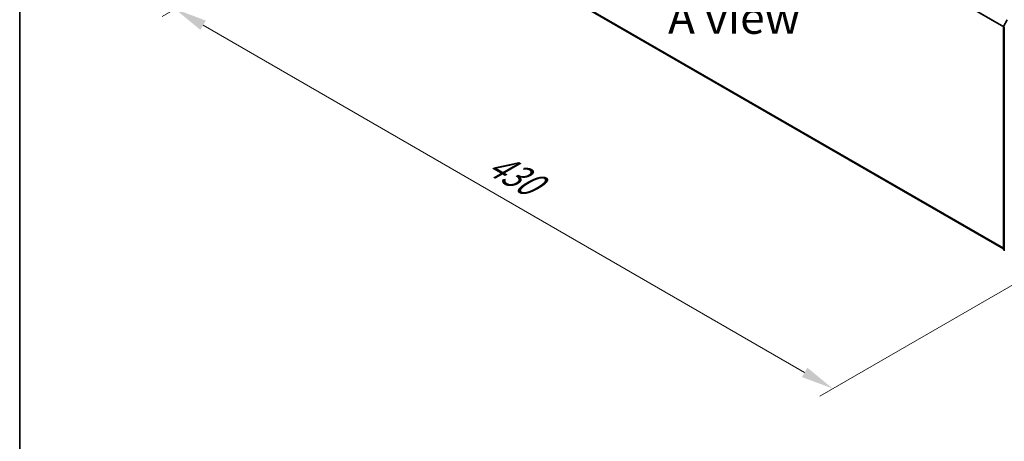
# Model space of a CAD drawing. Units: millimetres. Extents: x 0 to 8326, y 0 to 1826.
# Drawn here: x 0 to 51, y 81 to 103 of the extents above; entities that cross this region are included whole.
import ezdxf

# ---------------------------------------------------------------- set-up
doc = ezdxf.new("R2010")
doc.units = ezdxf.units.MM
doc.header["$LTSCALE"] = 0.666667
doc.layers.get('Defpoints').update_dxf_attribs({"lineweight": 25})
for name, color, linetype, lineweight in [('Border (ISO)', 7, 'Continuous', 35), ('Dimension (ISO)', 7, 'Continuous', 18), ('Symbol (ISO)', 7, 'Continuous', 18), ('Visible (ISO)', 7, 'Continuous', 35), ('Visible Narrow (ISO)', 7, 'Continuous', 25)]:
    doc.layers.add(name, color=color, linetype=linetype, lineweight=lineweight)
doc.styles.add('Note Text (TK)', font='MS PGothic.ttf')
doc.dimstyles.new('Default - Method 1b (TK)', dxfattribs={"dimscale": 0.666667, "dimtxt": 2.5, "dimasz": 2.5, "dimexe": 1, "dimexo": 1.5, "dimgap": 1, "dimtad": 1, "dimtoh": 1, "dimrnd": 1e-08, "dimdsep": 46, "dimtxsty": 'Note Text (TK)', "dimcen": 0.09, "dimdle": 5, "dimclrd": 100, "dimclre": 100, "dimclrt": 7, "dimadec": 1, "dimazin": 1, "dimtfac": 1, "dimtmove": 0, "dimatfit": 3, "dimfxl": 0, "dimtolj": 1, "dimlwd": -1, "dimlwe": -1, "dimarcsym": 0})

# ---------------------------------------------------------------- blocks, each defined once
blk = doc.blocks.new('図面枠 tk図枠')
at = {"layer": 'Border (ISO)'}
blk.add_line((14.5, 289), (14.5, 8), dxfattribs=at)
blk = doc.blocks.new('*D16')
at = {"layer": 'Defpoints', "color": 0, "transparency": 16777216}
for p in [(20.235, 110.214), (7.978, 103.137), (54.019, 90.708)]:
    blk.add_point(p, dxfattribs=at)
at = {"layer": 'Dimension (ISO)', "color": 100, "transparency": 16777216}
for p, q in [((19.235, 109.636), (7.312, 102.752)), ((40.319, 84.465), (9.422, 102.304)), ((53.019, 90.131), (41.096, 83.247))]:
    blk.add_line(p, q, dxfattribs=at)
for points in [[(9.561, 102.545), (9.283, 102.063), (7.978, 103.137)], [(40.458, 84.706), (40.18, 84.225), (41.762, 83.632)]]:
    blk.add_solid(points, dxfattribs=at)
at = {"layer": 'Dimension (ISO)', "color": 7, "transparency": 16777216, "insert": (24.206, 95.323), "char_height": 1.66667, "attachment_point": 4, "rotation": 330, "style": 'Note Text (TK)'}
blk.add_mtext('\\A1;{\\Q30.000;\\W0.816;\\H0.816x;430}', dxfattribs=at)

msp = doc.modelspace()

# ---------------------------------------------------------------- linework, layer by layer
at = {"layer": 'Visible (ISO)'}
for p, q in [((20.89708, 107.91901), (50.53643, 90.80672)), ((50.53643, 90.79413), (50.53643, 102.21789)), ((50.54006, 102.23302), (50.71616, 102.5787)), ((50.57571, 102.16627), (50.57571, 90.70967)), ((50.57571, 90.74646), (50.54881, 90.76821))]:
    msp.add_line(p, q, dxfattribs=at)
for centre, start, end in [((50.56976, 102.21789), 153.004492, 180), ((50.56976, 90.79413), 180, 231.051724)]:
    msp.add_arc(centre, 0.03333, start, end, dxfattribs=at)
at = {"layer": 'Visible Narrow (ISO)'}
for p, q in [((20.70629, 119.44878), (50.53738, 102.22579)), ((20.71175, 119.46936), (50.54595, 102.24458)), ((20.70629, 108.0829), (50.53643, 90.86046)), ((20.71175, 108.06863), (50.53643, 90.84934)), ((20.89564, 107.91999), (50.53643, 90.80688)), ((50.54619, 90.78052), (50.54619, 102.20428)), ((50.54619, 102.20428), (50.58082, 102.18429)), ((50.55165, 102.22486), (50.72775, 102.57054)), ((50.59016, 102.20263), (50.55165, 102.22486)), ((50.57571, 90.76348), (50.54619, 90.78052)), ((50.57571, 90.74681), (50.55165, 90.76625)), ((50.55165, 90.76625), (50.57571, 90.75236))]:
    msp.add_line(p, q, dxfattribs=at)
for centre, major_axis, ratio, start_param, end_param in [((50.56976, 102.21789), (-0.03333, 0), 0.57735027, 0, 0.78539816), ((50.56976, 102.21789), (-0.0297, 0.01513), 0.07392213, 0, 0.95337534), ((50.56976, 102.21789), (0.01667, 0.02887), 0.57735027, 1.66145621, 2.35619449), ((50.56976, 90.79413), (-0.03333, 0), 0.57735027, 0, 0.78539816), ((50.56976, 90.79413), (-0.01667, -0.02887), 0.57735027, 5.49778714, 6.19252542), ((50.56976, 90.79413), (-0.02095, -0.02592), 0.8131434, 0, 0.12734403)]:
    msp.add_ellipse(centre, major_axis=major_axis, ratio=ratio, start_param=start_param, end_param=end_param, dxfattribs=at)

# ---------------------------------------------------------------- block references
at = {"xscale": 0.6666666666666666, "yscale": 0.6666666666666666, "zscale": 0.6666666666666666}
msp.add_blockref('図面枠 tk図枠', (-9.66667, -5.33333), dxfattribs=at)

# ---------------------------------------------------------------- texts
at = {"layer": 'Symbol (ISO)', "color": 7, "insert": (36.69622, 102.69543), "char_height": 1.6666667, "attachment_point": 5, "line_spacing_factor": 1.5, "style": 'Note Text (TK)'}
msp.add_mtext('\\fＭＳ Ｐゴシック|b0|i0;A view', dxfattribs=at)

# ---------------------------------------------------------------- dimensions: what is measured, and where the dimension line sits
at = {"layer": 'Dimension (ISO)', "color": 100, "true_color": 0x00ff3f}
dim = msp.add_linear_dim(base=(7.97836, 103.13731), p1=(54.01887, 90.70842), p2=(20.23488, 110.21362), angle=330, text='{\\Q30.000;\\W0.816;\\H0.816x;<>}', dimstyle='Default - Method 1b (TK)', override={"dimgap": 1, "dimtoh": 0, "dimdec": 2, "dimlfac": 11.022704, "dimtol": 0, "dimlim": 0, "dimtp": 0, "dimtm": 0, "dimtdec": 2, "dimtofl": 0, "dimatfit": 1}, dxfattribs=at)
dim.commit()
dim.dimension.update_dxf_attribs({"geometry": '*D16', "text_midpoint": (24.87036, 93.38471), "dimtype": 160})

doc.saveas('drawing.dxf')
